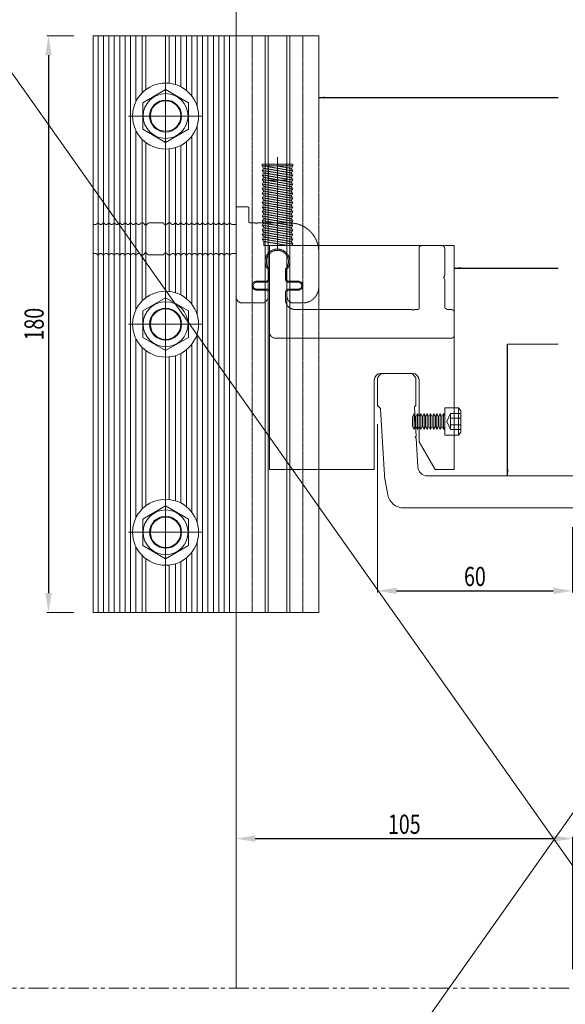
# Model space of a CAD drawing. Units: millimetres. Extents: x 2305 to 9862, y 2659 to 4084.
# Drawn here: x 2679 to 2849, y 3292 to 3600 of the extents above; entities that cross this region are included whole.
import ezdxf

# ---------------------------------------------------------------- set-up
doc = ezdxf.new("R2010")
doc.units = ezdxf.units.MM
doc.header["$LTSCALE"] = 5
doc.header["$MEASUREMENT"] = 0
for name, pattern in [('( Phantom )', [2.5, 1.25, -0.25, 0.25, -0.25, 0.25, -0.25]), ('DGN Style 3', [45.866733, 32.761952, -13.104781]), ('DGN Style 4', [52.419124, 26.209562, -13.104781, 0, -13.104781]), ('HIDDEN', [0.375, 0.25, -0.125])]:
    doc.linetypes.add(name, pattern=pattern)
doc.layers.get('Defpoints').update_dxf_attribs({"lineweight": 0})
doc.layers.add('Layout 2 - Gride', color=253, linetype='Continuous', lineweight=0, plot=False)
for name, color, linetype, lineweight in [('PERFIL-ACESS', 121, 'Continuous', 0), ('PERFIL-GRAF', 134, 'Continuous', 0), ('PERFIL-PERFIL-V', 151, 'Continuous', 0), ('PERFIL-SIL', 41, 'Continuous', 0), ('QMD-COTAS', 9, 'Continuous', 0)]:
    doc.layers.add(name, color=color, linetype=linetype, lineweight=lineweight)
doc.styles.add('QMD', font='romans.shx', dxfattribs={"width": 0.75})
doc.dimstyles.new('QMD', dxfattribs={"dimtxt": 2, "dimasz": 2, "dimexe": 0.18, "dimexo": 2, "dimgap": 0.5, "dimtad": 1, "dimzin": 12, "dimdsep": 46, "dimtxsty": 'QMD', "dimcen": 0.09, "dimclrd": 256, "dimclre": 256, "dimclrt": 3, "dimadec": 0, "dimazin": 0, "dimtfac": 1, "dimtofl": 0, "dimtmove": 2, "dimatfit": 3, "dimfxl": 1, "dimtolj": 1, "dimtzin": 12, "dimarcsym": 0})

# ---------------------------------------------------------------- blocks, each defined once
blk = doc.blocks.new('*U6')
at = {"color": 0, "lineweight": -2}
for p, q in [((-28807, -35034), (-28807, 34966)), ((-28807, 34966), (-13086, 34966)), ((-13086, 34966), (28893, 34966)), ((28893, -35034), (28893, 34966)), ((15898, -5034), (5896, -5034)), ((3896, -7034), (3896, -35034)), ((17898, -26374), (17898, -7034)), ((17898, -26374), (22898, -35034)), ((-13086, -35034), (-28807, -35034)), ((3896, -35034), (-13086, -35034)), ((28893, -35034), (22898, -35034))]:
    blk.add_line(p, q, dxfattribs=at)
for centre, start, end in [((5896, -7034), 90, 180), ((15898, -7034), 0, 90)]:
    blk.add_arc(centre, 2000, start, end, dxfattribs=at)
blk = doc.blocks.new('UP-115C_2')
at = {"color": 0, "linetype": 'ByBlock', "lineweight": -2}
for p, q in [((24300, 24626), (30286, 24626)), ((40189, 24626), (43102, 24626)), ((22300, 9431), (22300, 22626)), ((32286, 22626), (32286, 21169)), ((38189, 21169), (38189, 22626)), ((31747, 20630), (28702, 20630)), ((32198, 20957), (31959, 20718)), ((38516, 20718), (38277, 20957)), ((41702, 20630), (38728, 20630)), ((48102, 19626), (48102, 8631)), ((28702, 17830), (31847, 17830)), ((32059, 17743), (32325, 17476)), ((32413, 17264), (32413, 14393)), ((38007, 14393), (38007, 17280)), ((38095, 17492), (38346, 17743)), ((38558, 17830), (41702, 17830)), ((-20957, 9563), (-21389, 9131)), ((-20199, 9131), (-20631, 9563)), ((-19266, 9563), (-19699, 9131)), ((-18508, 9131), (-18941, 9563)), ((-17576, 9563), (-18008, 9131)), ((-16818, 9131), (-17250, 9563)), ((-15885, 9563), (-16318, 9131)), ((-15127, 9131), (-15560, 9563)), ((-14195, 9563), (-14627, 9131)), ((-13437, 9131), (-13869, 9563)), ((-12504, 9563), (-12937, 9131)), ((-11746, 9131), (-12179, 9563)), ((-10813, 9563), (-11246, 9131)), ((-10056, 9131), (-10488, 9563)), ((-9123, 9563), (-9556, 9131)), ((-8365, 9131), (-8798, 9563)), ((-7432, 9563), (-7865, 9131)), ((-7274, 9631), (-6789, 9631)), ((-7274, 9631), (-6789, 9631)), ((-6626, 9563), (-5900, 8837)), ((-5900, 8837), (-5194, 9543)), ((-4982, 9631), (-589, 9631)), ((-427, 9563), (300, 8837)), ((300, 8837), (1026, 9563)), ((1703, 9631), (1189, 9631)), ((1861, 9563), (2294, 9131)), ((2794, 9131), (3226, 9563)), ((3552, 9563), (3984, 9131)), ((4484, 9131), (4917, 9563)), ((5242, 9563), (5675, 9131)), ((6175, 9131), (6607, 9563)), ((6933, 9563), (7365, 9131)), ((7865, 9131), (8298, 9563)), ((8623, 9563), (9056, 9131)), ((9556, 9131), (9989, 9563)), ((10314, 9563), (10746, 9131)), ((11246, 9131), (11679, 9563)), ((12004, 9563), (12437, 9131)), ((12937, 9131), (13370, 9563)), ((13695, 9563), (14128, 9131)), ((14628, 9131), (15060, 9563)), ((15385, 9563), (15818, 9131)), ((16318, 9131), (16751, 9563)), ((17076, 9563), (17509, 9131)), ((18009, 9131), (18441, 9563)), ((18767, 9563), (19199, 9131)), ((19699, 9131), (20132, 9563)), ((20457, 9563), (20890, 9131)), ((-22300, 431), (-22300, 8831)), ((-22000, 9131), (-21389, 9131)), ((-19699, 9131), (-20199, 9131)), ((-18008, 9131), (-18508, 9131)), ((-16318, 9131), (-16818, 9131)), ((-14627, 9131), (-15127, 9131)), ((-12937, 9131), (-13437, 9131)), ((-11246, 9131), (-11746, 9131)), ((-9556, 9131), (-10056, 9131)), ((-7865, 9131), (-8365, 9131)), ((2294, 9131), (2794, 9131)), ((3984, 9131), (4484, 9131)), ((5675, 9131), (6175, 9131)), ((7365, 9131), (7865, 9131)), ((9056, 9131), (9556, 9131)), ((10746, 9131), (11246, 9131)), ((12437, 9131), (12937, 9131)), ((14128, 9131), (14628, 9131)), ((15818, 9131), (16318, 9131)), ((17509, 9131), (18009, 9131)), ((19199, 9131), (19699, 9131)), ((20890, 9131), (22000, 9131)), ((-22000, 131), (-21389, 131)), ((-20957, -302), (-21389, 131)), ((-20199, 131), (-20631, -302)), ((-19699, 131), (-20199, 131)), ((-19266, -302), (-19699, 131)), ((-18508, 131), (-18941, -302)), ((-18008, 131), (-18508, 131)), ((-17576, -302), (-18008, 131)), ((-16818, 131), (-17250, -302)), ((-16318, 131), (-16818, 131)), ((-15885, -302), (-16318, 131)), ((-15127, 131), (-15560, -302)), ((-14627, 131), (-15127, 131)), ((-14195, -302), (-14627, 131)), ((-13437, 131), (-13869, -302)), ((-12937, 131), (-13437, 131)), ((-12504, -302), (-12937, 131)), ((-11746, 131), (-12179, -302)), ((-11246, 131), (-11746, 131)), ((-10813, -302), (-11246, 131)), ((-10056, 131), (-10488, -302)), ((-9556, 131), (-10056, 131)), ((-9123, -302), (-9556, 131)), ((-8365, 131), (-8798, -302)), ((-7865, 131), (-8365, 131)), ((-7432, -302), (-7865, 131)), ((-6626, -302), (-5900, 424)), ((-5900, 424), (-5194, -282)), ((-427, -302), (300, 424)), ((300, 424), (1026, -302)), ((1861, -302), (2294, 131)), ((2294, 131), (2794, 131)), ((2794, 131), (3226, -302)), ((3552, -302), (3984, 131)), ((3984, 131), (4484, 131)), ((4484, 131), (4917, -302)), ((5242, -302), (5675, 131)), ((5675, 131), (6175, 131)), ((6175, 131), (6607, -302)), ((6933, -302), (7365, 131)), ((7365, 131), (7865, 131)), ((7865, 131), (8298, -302)), ((8623, -302), (9056, 131)), ((9056, 131), (9556, 131)), ((9556, 131), (9989, -302)), ((10314, -302), (10746, 131)), ((10746, 131), (11246, 131)), ((11246, 131), (11679, -302)), ((12004, -302), (12437, 131)), ((12437, 131), (12937, 131)), ((12937, 131), (13370, -302)), ((13695, -302), (14128, 131)), ((14128, 131), (14628, 131)), ((14628, 131), (15060, -302)), ((15385, -302), (15818, 131)), ((15818, 131), (16318, 131)), ((16318, 131), (16751, -302)), ((17076, -302), (17509, 131)), ((17509, 131), (18009, 131)), ((18009, 131), (18441, -302)), ((18767, -302), (19199, 131)), ((19199, 131), (19699, 131)), ((19699, 131), (20132, -302)), ((20457, -302), (20890, 131)), ((20890, 131), (22000, 131)), ((-7274, -369), (-6789, -369)), ((-7274, -369), (-6789, -369)), ((-4982, -369), (-589, -369)), ((1703, -369), (1189, -369)), ((22300, -5073), (22300, -169)), ((26300, -669), (26300, -5073)), ((28300, -369), (26600, -369)), ((28300, -369), (28600, -69)), ((28600, -69), (28900, -369)), ((28900, -369), (39102, -369)), ((26000, -5373), (22600, -5373))]:
    blk.add_line(p, q, dxfattribs=at)
for centre, radius, start, end in [((24300, 22626), 2000, 90, 180), ((30286, 22626), 2000, 0, 90), ((40189, 22626), 2000, 90, 180), ((43102, 19626), 5000, 0, 90), ((28702, 19230), 1400, 90, 270), ((31747, 20930), 300, 270, 315), ((31986, 21169), 300, 315, 0), ((38489, 21169), 300, 180, 225), ((38728, 20930), 300, 225, 270), ((41702, 19230), 1400, 270, 90), ((31847, 17530), 300, 45, 90), ((32113, 17264), 300, 0, 45), ((38307, 17280), 300, 135, 180), ((38558, 17530), 300, 90, 135), ((35210, 11631), 3850, 138.27149, 41.72851), ((32113, 14393), 300, 318.27149, 0), ((38307, 14393), 300, 180, 221.72851), ((-20794, 9401), 230, 45, 135), ((-19103, 9401), 230, 45, 135), ((-17413, 9401), 230, 45, 135), ((-15722, 9401), 230, 45, 135), ((-14032, 9401), 230, 45, 135), ((-12341, 9401), 230, 45, 135), ((-10651, 9401), 230, 45, 135), ((-8960, 9401), 230, 45, 135), ((-7270, 9401), 230, 88.95449, 135), ((-6789, 9401), 230, 45, 90), ((-4982, 9331), 300, 90, 135), ((-589, 9401), 230, 45, 90), ((1189, 9401), 230, 90, 135), ((1699, 9401), 230, 45, 91.04551), ((3389, 9401), 230, 45, 135), ((5080, 9401), 230, 45, 135), ((6770, 9401), 230, 45, 135), ((8461, 9401), 230, 45, 135), ((10151, 9401), 230, 45, 135), ((11842, 9401), 230, 45, 135), ((13532, 9401), 230, 45, 135), ((15223, 9401), 230, 45, 135), ((16913, 9401), 230, 45, 135), ((18604, 9401), 230, 45, 135), ((20294, 9401), 230, 45, 135), ((22000, 9431), 300, 270, 360), ((-22000, 8831), 300, 90, 180), ((39102, 8631), 9000, 270, 0), ((-22000, 431), 300, 180, 270), ((22000, -169), 300, 0, 90), ((-20794, -139), 230, 225, 315), ((-19103, -139), 230, 225, 315), ((-17413, -139), 230, 225, 315), ((-15722, -139), 230, 225, 315), ((-14032, -139), 230, 225, 315), ((-12341, -139), 230, 225, 315), ((-10651, -139), 230, 225, 315), ((-8960, -139), 230, 225, 315), ((-7270, -139), 230, 225, 271.04551), ((-6789, -139), 230, 270, 315), ((-4982, -69), 300, 225, 270), ((-589, -139), 230, 270, 315), ((1189, -139), 230, 225, 270), ((1699, -139), 230, 268.95449, 315), ((3389, -139), 230, 225, 315), ((5080, -139), 230, 225, 315), ((6770, -139), 230, 225, 315), ((8461, -139), 230, 225, 315), ((10151, -139), 230, 225, 315), ((11842, -139), 230, 225, 315), ((13532, -139), 230, 225, 315), ((15223, -139), 230, 225, 315), ((16913, -139), 230, 225, 315), ((18604, -139), 230, 225, 315), ((20294, -139), 230, 225, 315), ((26600, -669), 300, 90, 180), ((22600, -5073), 300, 180, 270), ((26000, -5073), 300, 270, 0)]:
    blk.add_arc(centre, radius, start, end, dxfattribs=at)
blk = doc.blocks.new('*U164')
at = {"layer": 'PERFIL-ACESS', "linetype": 'HIDDEN', "ltscale": 0.03}
blk.add_lwpolyline([(-12.23, -4.74), (-12.23, 4.79), (-11.73, 4.79), (-11.73, -4.74), (-12.23, -4.74)], close=True, dxfattribs=at)
for points in [[(-11.73, 4.79), (-10.88, 4.33)], [(-10.09, 4.79), (-11.72, -4.74), (-10.92, -4.28), (-9.45, 4.33), (-10.09, 4.79), (-10.88, 4.33), (-11.73, -0.65)], [(-8.66, 4.79), (-10.29, -4.74), (-9.49, -4.28), (-8.02, 4.33), (-8.66, 4.79), (-9.45, 4.33), (-10.92, -4.28), (-10.29, -4.74)], [(-7.23, 4.79), (-8.86, -4.74), (-8.07, -4.28), (-6.59, 4.33), (-7.23, 4.79), (-8.02, 4.33), (-9.49, -4.28), (-8.86, -4.74)], [(-5.8, 4.79), (-7.43, -4.74), (-6.64, -4.28), (-5.17, 4.33), (-5.8, 4.79), (-6.59, 4.33), (-8.07, -4.28), (-7.43, -4.74)], [(-4.37, 4.79), (-6, -4.74), (-5.21, -4.28), (-3.74, 4.33), (-4.37, 4.79), (-5.17, 4.33), (-6.64, -4.28), (-6, -4.74)], [(-2.95, 4.79), (-4.57, -4.74), (-3.78, -4.28), (-2.31, 4.33), (-2.95, 4.79), (-3.74, 4.33), (-5.21, -4.28), (-4.57, -4.74)], [(-1.52, 4.79), (-3.15, -4.74), (-2.35, -4.28), (-0.88, 4.33), (-1.52, 4.79), (-2.31, 4.33), (-3.78, -4.28), (-3.15, -4.74)], [(-0.09, 4.79), (-1.72, -4.74), (-0.93, -4.28), (0.55, 4.33), (-0.09, 4.79), (-0.88, 4.33), (-2.35, -4.28), (-1.72, -4.74)], [(1.34, 4.79), (-0.29, -4.74), (0.5, -4.28), (1.97, 4.33), (1.34, 4.79), (0.55, 4.33), (-0.93, -4.28), (-0.29, -4.74)], [(2.77, 4.79), (1.14, -4.74), (1.93, -4.28), (3.4, 4.33), (2.77, 4.79), (1.97, 4.33), (0.5, -4.28), (1.14, -4.74)], [(4.19, 4.79), (2.57, -4.74), (3.36, -4.28), (4.83, 4.33), (4.19, 4.79), (3.4, 4.33), (1.93, -4.28), (2.57, -4.74)], [(5.62, 4.79), (3.99, -4.74), (4.79, -4.28), (6.26, 4.33), (5.62, 4.79), (4.83, 4.33), (3.36, -4.28), (3.99, -4.74)], [(7.05, 4.79), (5.42, -4.74), (6.21, -4.28), (7.69, 4.33), (7.05, 4.79), (6.26, 4.33), (4.79, -4.28), (5.42, -4.74)], [(8.48, 4.79), (6.85, -4.74), (7.64, -4.28), (9.11, 4.33), (8.48, 4.79), (7.69, 4.33), (6.21, -4.28), (6.85, -4.74)], [(9.91, 4.79), (8.28, -4.74), (9.07, -4.28), (10.54, 4.33), (9.91, 4.79), (9.11, 4.33), (7.64, -4.28), (8.28, -4.74)], [(11.33, 4.79), (9.71, -4.74), (10.5, -4.28), (11.97, 4.33), (11.33, 4.79), (10.54, 4.33), (9.07, -4.28), (9.71, -4.74)], [(13.17, 4.5), (12.76, 4.79), (11.97, 4.33), (10.5, -4.28), (11.13, -4.74)], [(12.76, 4.79), (11.13, -4.74), (11.93, -4.28), (13.17, 2.99)], [(13.17, 0.01), (13.17, 4.5)], [(13.17, 4.5), (13.17, -4.28)], [(-12.23, -2.76), (-7.23, -2.76), (-7.23, 2.79), (-12.23, 2.79)], [(-11.73, -4.74), (-11.72, -4.74)], [(11.93, -4.28), (13.17, -4.28)]]:
    blk.add_lwpolyline(points, dxfattribs=at)
at = {"layer": 'PERFIL-ACESS', "linetype": 'DGN Style 4', "flags": 128}
blk.add_lwpolyline([(-14.38, 0.01), (14.36, 0.01)], dxfattribs=at)
blk = doc.blocks.new('*U161')
at = {"layer": 'PERFIL-ACESS', "linetype": 'DGN Style 4'}
for p, q in [((0.02, -11.62), (0.02, 11.63)), ((11.57, 0.01), (-11.53, 0.01))]:
    blk.add_line(p, q, dxfattribs=at)
at = {"layer": 'PERFIL-ACESS', "flags": 128}
blk.add_lwpolyline([(4.14, -7.14), (8.27, 0.01), (4.14, 7.15), (-4.11, 7.15), (-8.23, 0.01), (-4.11, -7.14), (4.14, -7.14)], close=True, dxfattribs=at)
at = {"layer": 'PERFIL-ACESS'}
for radius in [10.3, 7, 5, 4.76]:
    blk.add_circle((0.02, 0.01), radius, dxfattribs=at)
blk = doc.blocks.new('UP-116C_2')
at = {"color": 0, "linetype": 'ByBlock', "lineweight": -2, "flags": 128}
blk.add_lwpolyline([(-24004, -500, 0.4141973), (-22004, -2500), (-22004, -2500), (-9431, -2501), (-9431, -2501, -0.1988636), (-9219, -2589), (-9219, -2589), (-8788, -3020), (-8788, -3020, -0.1989358), (-8700, -3232), (-8700, -3232), (-8700, -6500), (-8700, -6500, 0.9999827), (-6500, -6500), (-6500, -6500), (-6500, -3232), (-6500, -3232, -0.1989358), (-6412, -3020), (-6412, -3020), (-5981, -2589), (-5981, -2589, -0.1988226), (-5768, -2501), (-5768, -2501), (-2495, -2500), (-2495, -2500, -0.184026), (-2295, -2576), (-2295, -2576, 2.2301764), (-2295, 2576), (-2295, 2576, -0.1839754), (-2495, 2500), (-2495, 2500), (-5768, 2500), (-5768, 2500, -0.1989088), (-5981, 2588), (-5981, 2588), (-6412, 3019), (-6412, 3019, -0.1989088), (-6500, 3231), (-6500, 3231), (-6500, 6500), (-6500, 6500, 1), (-8700, 6500), (-8700, 6500), (-8700, 3231), (-8700, 3231, -0.1989088), (-8788, 3019), (-8788, 3019), (-9219, 2588), (-9219, 2588, -0.1989088), (-9431, 2500), (-9431, 2500), (-12004, 2500, -0.4142136), (-15004, 5500), (-15004, 42105), (-15304, 42405), (-15004, 42705), (-15004, 43905), (-15004, 43905, -0.4142133), (-14704, 44205), (3992, 44205, 0.4142136), (4992, 45205), (4992, 51200, 0.4142136), (3992, 52200), (-4484, 52200), (-4484, 52200, 0.1989124), (-4696, 52112), (-4696, 52112), (-5008, 51800), (-5320, 52112), (-5320, 52112, 0.1989504), (-5532, 52200), (-5532, 52200), (-14004, 52200, -0.4142136), (-15004, 53200), (-15004, 54200), (-15004, 54200, 0.4142134), (-16004, 55200), (-23004, 55200), (-23004, 55200, 0.4142135), (-24004, 54200), (-24004, -500)], format="xyb", dxfattribs=at)
blk = doc.blocks.new('*D171')
at = {"layer": 'Defpoints', "color": 0}
for p in [(2701.64, 3594.62), (2687.69, 3414.62), (2701.64, 3414.62)]:
    blk.add_point(p, dxfattribs=at)
at = {"layer": 'QMD-COTAS'}
for p, q in [((2695.64, 3594.62), (2687.15, 3594.62)), ((2695.64, 3414.62), (2687.15, 3414.62))]:
    blk.add_line(p, q, dxfattribs=at)
at = {"layer": 'QMD-COTAS', "lineweight": -2}
blk.add_line((2687.69, 3588.62), (2687.69, 3420.62), dxfattribs=at)
at = {"layer": 'QMD-COTAS'}
for points in [[(2688.69, 3588.62), (2686.69, 3588.62), (2687.69, 3594.62)], [(2686.69, 3420.62), (2688.69, 3420.62), (2687.69, 3414.62)]]:
    blk.add_solid(points, dxfattribs=at)
at = {"layer": 'QMD-COTAS', "color": 3, "insert": (2683.19, 3504.62), "char_height": 6, "attachment_point": 5, "rotation": 90, "style": 'QMD'}
blk.add_mtext('\\A1;\\H1x;\\W0.75;180', dxfattribs=at)
blk = doc.blocks.new('*D173')
at = {"layer": 'Defpoints', "color": 0}
for p in [(2851.23, 3343.95), (2746.24, 3297.22), (2851.23, 3297.22)]:
    blk.add_point(p, dxfattribs=at)
at = {"layer": 'QMD-COTAS'}
for p, q in [((2746.24, 3303.22), (2746.24, 3344.49)), ((2851.23, 3303.22), (2851.23, 3344.49))]:
    blk.add_line(p, q, dxfattribs=at)
at = {"layer": 'QMD-COTAS', "lineweight": -2}
blk.add_line((2752.24, 3343.95), (2845.23, 3343.95), dxfattribs=at)
at = {"layer": 'QMD-COTAS'}
for points in [[(2752.24, 3344.95), (2752.24, 3342.95), (2746.24, 3343.95)], [(2845.23, 3342.95), (2845.23, 3344.95), (2851.23, 3343.95)]]:
    blk.add_solid(points, dxfattribs=at)
at = {"layer": 'QMD-COTAS', "color": 3, "insert": (2798.74, 3348.45), "char_height": 6, "attachment_point": 5, "style": 'QMD'}
blk.add_mtext('\\A1;\\H1x;\\W0.75;105', dxfattribs=at)
blk = doc.blocks.new('*D176')
at = {"layer": 'Defpoints', "color": 0}
for p in [(2790.35, 3479.34), (2851.23, 3447.22), (2851.23, 3421.33)]:
    blk.add_point(p, dxfattribs=at)
at = {"layer": 'QMD-COTAS'}
for p, q in [((2790.35, 3473.34), (2790.35, 3420.79)), ((2851.23, 3441.22), (2851.23, 3420.79))]:
    blk.add_line(p, q, dxfattribs=at)
at = {"layer": 'QMD-COTAS', "lineweight": -2}
blk.add_line((2796.35, 3421.33), (2845.23, 3421.33), dxfattribs=at)
at = {"layer": 'QMD-COTAS'}
for points in [[(2796.35, 3422.33), (2796.35, 3420.33), (2790.35, 3421.33)], [(2845.23, 3420.33), (2845.23, 3422.33), (2851.23, 3421.33)]]:
    blk.add_solid(points, dxfattribs=at)
at = {"layer": 'QMD-COTAS', "color": 3, "insert": (2820.79, 3425.83), "char_height": 6, "attachment_point": 5, "style": 'QMD'}
blk.add_mtext('\\A1;\\H1x;\\W0.75;60', dxfattribs=at)
blk = doc.blocks.new('*U177')
at = {"layer": 'PERFIL-ACESS'}
for p, q in [((-4.26, 6.84), (-3.36, 7.48)), ((4.24, 6.84), (-4.26, 6.84)), ((-4.26, 2.48), (-4.26, 6.84)), ((3.33, 7.48), (-3.36, 7.48)), ((-2.51, 7.48), (-2.51, 4.28)), ((-1.03, 7.48), (-1.03, 4.28)), ((1.01, 7.48), (1.01, 4.28)), ((2.49, 7.48), (2.49, 4.28)), ((4.24, 6.84), (3.33, 7.48)), ((4.24, 2.48), (4.24, 6.84)), ((2.49, 4.28), (-2.51, 4.28)), ((-2.51, 4.28), (-0.01, 3.18)), ((2.49, 4.28), (-0.01, 3.18)), ((4.24, 2.48), (-4.26, 2.48)), ((-1.76, 2.48), (-2.51, 2.11)), ((2.49, 2.11), (-2.51, 2.11)), ((-2.51, 2.11), (-1.5, 1.6)), ((-1.5, 1.6), (-2.51, 1.09)), ((2.49, 1.09), (-2.51, 1.09)), ((-2.51, 1.09), (-1.5, 0.59)), ((-1.5, 0.59), (-2.51, 0.08)), ((2.49, 0.08), (-2.51, 0.08)), ((-2.51, 0.08), (-1.5, -0.43)), ((1.47, 1.6), (-1.5, 1.6)), ((1.47, 0.59), (-1.5, 0.59)), ((2.49, 2.11), (1.47, 1.6)), ((1.47, 1.6), (2.49, 1.09)), ((2.49, 1.09), (1.47, 0.59)), ((1.47, 0.59), (2.49, 0.08)), ((2.49, 0.08), (1.47, -0.43)), ((1.74, 2.48), (2.49, 2.11)), ((-1.5, -0.43), (-2.51, -0.93)), ((2.49, -0.93), (-2.51, -0.93)), ((-2.51, -0.93), (-1.5, -1.44)), ((-1.5, -1.44), (-2.51, -1.95)), ((2.49, -1.95), (-2.51, -1.95)), ((-2.51, -1.95), (-1.5, -2.45)), ((-1.5, -2.45), (-2.51, -2.96)), ((2.49, -2.96), (-2.51, -2.96)), ((-2.51, -2.96), (-1.5, -3.47)), ((1.47, -0.43), (-1.5, -0.43)), ((1.47, -1.44), (-1.5, -1.44)), ((1.47, -2.45), (-1.5, -2.45)), ((1.47, -0.43), (2.49, -0.93)), ((2.49, -0.93), (1.47, -1.44)), ((1.47, -1.44), (2.49, -1.95)), ((2.49, -1.95), (1.47, -2.45)), ((1.47, -2.45), (2.49, -2.96)), ((2.49, -2.96), (1.47, -3.47)), ((-1.5, -3.47), (-2.51, -3.97)), ((2.49, -3.97), (-2.51, -3.97)), ((-2.51, -3.97), (-1.5, -4.48)), ((-1.5, -4.48), (-2.51, -4.99)), ((2.49, -4.99), (-2.51, -4.99)), ((-2.51, -4.99), (-1.5, -5.49)), ((-1.5, -5.49), (-2.51, -6)), ((2.49, -6), (-2.51, -6)), ((-2.51, -6), (-1.5, -6.51)), ((1.47, -3.47), (-1.5, -3.47)), ((1.47, -4.48), (-1.5, -4.48)), ((1.47, -5.49), (-1.5, -5.49)), ((1.47, -3.47), (2.49, -3.97)), ((2.49, -3.97), (1.47, -4.48)), ((1.47, -4.48), (2.49, -4.99)), ((2.49, -4.99), (1.47, -5.49)), ((1.47, -5.49), (2.49, -6)), ((2.49, -6), (1.47, -6.51)), ((-1.5, -6.51), (-2.51, -7.01)), ((2.49, -7.01), (-2.51, -7.01)), ((-2.51, -7.01), (-1.5, -7.52)), ((1.47, -6.51), (-1.5, -6.51)), ((1.47, -7.52), (-1.5, -7.52)), ((1.47, -6.51), (2.49, -7.01)), ((2.49, -7.01), (1.47, -7.52))]:
    blk.add_line(p, q, dxfattribs=at)

msp = doc.modelspace()

# ---------------------------------------------------------------- linework, layer by layer
at = {"layer": 'Layout 2 - Gride'}
msp.add_3dface([(2553.023, 3687.729), (3137.957, 3687.729), (3137.957, 2974.982), (2553.023, 2974.982)], dxfattribs=at)
at = {"layer": 'PERFIL-GRAF', "linetype": '( Phantom )'}
msp.add_line((3062.724, 3297.217), (2585.239, 3297.217), dxfattribs=at)
at = {"layer": 'PERFIL-PERFIL-V'}
for p, q in [((2746.239, 3647.217), (2746.239, 3594.618)), ((2701.639, 3594.618), (2701.639, 3414.618)), ((2701.639, 3594.618), (2772.041, 3594.618)), ((2703.145, 3594.618), (2703.145, 3414.618)), ((2704.835, 3594.618), (2704.835, 3414.618)), ((2706.526, 3594.618), (2706.526, 3414.618)), ((2708.216, 3594.618), (2708.216, 3414.618)), ((2709.907, 3594.618), (2709.907, 3414.618)), ((2711.597, 3594.618), (2711.597, 3414.618)), ((2713.288, 3594.618), (2713.288, 3414.618)), ((2714.979, 3594.618), (2714.979, 3574.121)), ((2716.907, 3594.618), (2716.907, 3576.85)), ((2718.039, 3594.618), (2718.039, 3577.841)), ((2724.239, 3594.618), (2724.239, 3579.918)), ((2725.385, 3594.618), (2725.385, 3579.855)), ((2727.328, 3594.618), (2727.328, 3579.445)), ((2729.018, 3594.618), (2729.018, 3578.744)), ((2730.709, 3594.618), (2730.709, 3577.635)), ((2732.399, 3594.618), (2732.399, 3575.907)), ((2734.09, 3594.618), (2734.09, 3572.636)), ((2735.781, 3594.618), (2735.781, 3414.618)), ((2737.471, 3594.618), (2737.471, 3414.618)), ((2739.162, 3594.618), (2739.162, 3414.618)), ((2740.852, 3594.618), (2740.852, 3414.618)), ((2742.543, 3594.618), (2742.543, 3414.618)), ((2744.233, 3594.618), (2744.233, 3414.618)), ((2746.239, 3594.618), (2746.239, 3414.618)), ((2755.299, 3594.618), (2755.299, 3414.618)), ((2756.224, 3594.618), (2756.224, 3414.618)), ((2762.073, 3594.618), (2762.073, 3414.618)), ((2762.999, 3594.618), (2762.999, 3414.618)), ((2772.041, 3594.618), (2772.041, 3561.792)), ((2714.979, 3565.115), (2714.979, 3509.121)), ((2734.09, 3566.6), (2734.09, 3507.636)), ((2716.907, 3562.387), (2716.907, 3511.85)), ((2718.039, 3561.396), (2718.039, 3512.841)), ((2730.709, 3561.601), (2730.709, 3512.635)), ((2732.399, 3563.33), (2732.399, 3510.907)), ((2724.239, 3559.318), (2724.239, 3514.918)), ((2725.385, 3559.382), (2725.385, 3514.855)), ((2727.328, 3559.791), (2727.328, 3514.445)), ((2729.018, 3560.493), (2729.018, 3513.744)), ((2714.979, 3500.115), (2714.979, 3444.121)), ((2734.09, 3501.6), (2734.09, 3442.636)), ((2716.907, 3497.387), (2716.907, 3446.85)), ((2718.039, 3496.396), (2718.039, 3447.841)), ((2730.709, 3496.601), (2730.709, 3447.635)), ((2732.399, 3498.33), (2732.399, 3445.907)), ((2724.239, 3494.318), (2724.239, 3448.016)), ((2725.385, 3494.382), (2725.385, 3449.855)), ((2727.328, 3494.791), (2727.328, 3449.445)), ((2729.018, 3495.493), (2729.018, 3448.744)), ((2772.041, 3491.792), (2772.041, 3414.618)), ((2714.979, 3435.115), (2714.979, 3414.618)), ((2734.09, 3436.6), (2734.09, 3414.618)), ((2716.907, 3432.387), (2716.907, 3414.618)), ((2730.709, 3431.601), (2730.709, 3414.618)), ((2732.399, 3433.33), (2732.399, 3414.618)), ((2761.927, 3432.445), (2761.966, 3432.441)), ((2718.039, 3431.396), (2718.039, 3414.618)), ((2724.239, 3429.318), (2724.239, 3414.618)), ((2725.385, 3429.382), (2725.385, 3414.618)), ((2727.328, 3429.791), (2727.328, 3414.618)), ((2729.018, 3430.493), (2729.018, 3414.618)), ((2772.041, 3414.618), (2701.639, 3414.618)), ((2746.239, 3414.618), (2746.239, 3297.217))]:
    msp.add_line(p, q, dxfattribs=at)
at = {"layer": 'PERFIL-PERFIL-V', "linetype": 'HIDDEN', "ltscale": 0.03}
for p, q in [((2751.241, 3594.618), (2751.241, 3414.618)), ((2767.056, 3594.618), (2767.056, 3414.618)), ((2772.041, 3491.792), (2772.041, 3561.792))]:
    msp.add_line(p, q, dxfattribs=at)
at = {"layer": 'PERFIL-PERFIL-V', "flags": 128}
msp.add_lwpolyline([(2859.344, 3457.218), (2805.965, 3457.218, -0.3973791), (2802.97, 3460.045), (2802.45, 3469.032), (2802.133, 3469.314), (2802.415, 3469.631), (2801.895, 3478.618, -0.2139828), (2801.982, 3478.847), (2802.265, 3479.13, 0.1989124), (2802.353, 3479.343), (2802.353, 3487.218, 0.4142136), (2800.353, 3489.218), (2792.352, 3489.218, 0.4142136), (2790.352, 3487.218), (2790.352, 3479.343), (2790.352, 3479.343, 0.1989124), (2790.439, 3479.13), (2791.269, 3478.3, -0.1839854), (2791.357, 3478.106), (2792.544, 3457.51, 0.0292426), (2792.612, 3456.93), (2793.596, 3451.35, 0.3639702), (2798.52, 3447.218), (2851.342, 3447.218)], format="xyb", dxfattribs=at)
at = {"layer": 'PERFIL-PERFIL-V'}
for centre in [(2724.242, 3569.618), (2724.242, 3504.618), (2724.242, 3439.618)]:
    msp.add_circle(centre, 5, dxfattribs=at)
at = {"layer": 'PERFIL-SIL'}
for p, q in [((2522.237, 3800.842), (3168.743, 2886.498)), ((3168.743, 3800.842), (2522.237, 2886.498))]:
    msp.add_line(p, q, dxfattribs=at)
at = {"layer": 'QMD-COTAS'}
msp.add_line((2830.984, 3498.409), (2846.768, 3498.409), dxfattribs=at)

# ---------------------------------------------------------------- block references
at = {"layer": 'PERFIL-ACESS', "rotation": 270}
for name, p in [('*U161', (2724.234, 3569.637)), ('*U161', (2724.234, 3504.637)), ('*U177', (2808.868, 3474.206)), ('*U161', (2724.234, 3439.637))]:
    msp.add_blockref(name, p, dxfattribs=at)
at = {"layer": 'PERFIL-ACESS', "linetype": 'HIDDEN', "ltscale": 0.03, "rotation": 270}
msp.add_blockref('*U164', (2759.134, 3542.387), dxfattribs=at)
at = {"layer": 'PERFIL-PERFIL-V', "linetype": 'DGN Style 3', "extrusion": (0, 0, -1), "xscale": 0.001, "yscale": 0.001, "zscale": 0.001}
for name, p, rotation in [('UP-115C_2', (-2723.939, 3535.857), 180), ('UP-116C_2', (-2759.149, 3524.226), 90.00000000000004)]:
    msp.add_blockref(name, p, dxfattribs=dict(at, rotation=rotation))
at = {"layer": 'PERFIL-PERFIL-V', "xscale": 0.001, "yscale": 0.001, "zscale": 0.001}
msp.add_blockref('*U6', (2785.456, 3494.252), dxfattribs=at)

# ---------------------------------------------------------------- dimensions: what is measured, and where the dimension line sits
at = {"layer": 'QMD-COTAS'}
dim = msp.add_linear_dim(base=(2687.694, 3414.618), p1=(2701.639, 3594.618), p2=(2701.639, 3414.618), angle=270, text='\\H1x;\\W0.75;<>', dimstyle='QMD', override={"dimtxt": 6, "dimasz": 6, "dimexe": 0.54, "dimexo": 6, "dimgap": 1.5, "dimlwe": 65535}, dxfattribs=at)
dim.commit()
dim.dimension.update_dxf_attribs({"geometry": '*D171', "text_midpoint": (2683.194, 3504.618)})
for base, p1, p2, text, picture, middle in [((2851.235, 3421.331), (2790.352, 3479.343), (2851.235, 3447.218), '\\H1x;\\W0.75;60', '*D176', (2820.793, 3425.831)), ((2851.235, 3343.953), (2746.239, 3297.217), (2851.235, 3297.217), '\\H1x;\\W0.75;<>', '*D173', (2798.737, 3348.453))]:
    dim = msp.add_linear_dim(base=base, p1=p1, p2=p2, text=text, dimstyle='QMD', override={"dimtxt": 6, "dimasz": 6, "dimexe": 0.54, "dimexo": 6, "dimgap": 1.5, "dimlwe": 65535}, dxfattribs=at)
    dim.commit()
    dim.dimension.update_dxf_attribs({"geometry": picture, "text_midpoint": middle})

# ---------------------------------------------------------------- leaders
for points in [[(2772.041, 3575.386), (2846.768, 3575.386)], [(2814.349, 3522.123), (2846.768, 3522.123)], [(2830.984, 3457.218), (2830.984, 3498.409)]]:
    msp.add_leader(points, dimstyle='QMD', override={"dimclrd": 0}, dxfattribs=at)

doc.saveas('drawing.dxf')
